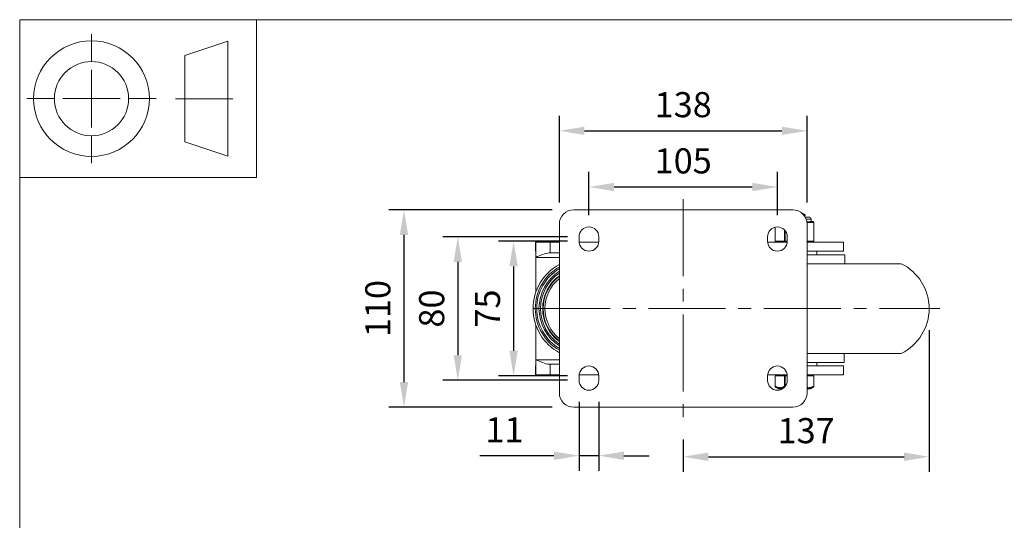
# Model space of a CAD drawing. Units: millimetres. Extents: x 10 to 287, y 10 to 200.
# Drawn here: x 10 to 147, y 130 to 200 of the extents above; entities that cross this region are included whole.
import ezdxf

# ---------------------------------------------------------------- set-up
doc = ezdxf.new("R2010")
doc.units = ezdxf.units.MM
doc.header["$LTSCALE"] = 0.75
doc.linetypes.add('CENTER2', pattern=[28.575, 19.05, -3.175, 3.175, -3.175])
for name, color, linetype, lineweight in [('FD_Dimensions', 7, 'Continuous', 13), ('Smart Centers', 7, 'CENTER2', 13), ('TITLEBLOCK', 7, 'Continuous', 18), ('Visible', 7, 'Continuous', 13), ('Visible Narrow', 7, 'Continuous', 13)]:
    doc.layers.add(name, color=color, linetype=linetype, lineweight=lineweight)
doc.styles.get("Standard").update_dxf_attribs({"font": 'arial.ttf'})
doc.dimstyles.new('Dim-ISO-25', dxfattribs={"dimtxt": 3.5, "dimasz": 3.5, "dimexe": 2.1, "dimexo": 3, "dimgap": 1.4, "dimtad": 1, "dimdec": 4, "dimdsep": 46, "dimtxsty": 'Standard', "dimcen": 0, "dimadec": 4, "dimazin": 2, "dimtp": 0.1, "dimtm": 0.1, "dimtfac": 1, "dimtdec": 4, "dimtmove": 0, "dimatfit": 3, "dimfxl": 1, "dimarcsym": 0})

# ---------------------------------------------------------------- blocks, each defined once
blk = doc.blocks.new('BIL C&W DRAWING SHEET')
at = {"layer": 'TITLEBLOCK', "lineweight": 13}
for p, q in [((-267, 184.17), (-267, 188)), ((-254, 185), (-248, 187)), ((-248, 187), (-248, 171)), ((-254, 183), (-254, 185)), ((-267, 179), (-267, 183)), ((-254, 179), (-254, 183)), ((-254, 183), (-254, 175)), ((-272.17, 179), (-276, 179)), ((-267, 179), (-271, 179)), ((-267, 179), (-263, 179)), ((-267, 179), (-267, 175)), ((-258, 179), (-261.83, 179)), ((-247.3, 178.97), (-255.3, 178.97)), ((-254, 175), (-254, 179)), ((-254, 173), (-254, 175)), ((-267, 173.83), (-267, 170)), ((-248, 171), (-254, 173))]:
    blk.add_line(p, q, dxfattribs=at)
for points in [[(-277, 190), (0, 190), (0, 0), (-277, 0)], [(-277, 190), (-244, 190), (-244, 168), (-277, 168)]]:
    blk.add_lwpolyline(points, close=True, dxfattribs=at)
for radius in [8.06, 5.17]:
    blk.add_circle((-267, 179), radius, dxfattribs=at)
blk = doc.blocks.new('*U6')
at = {"layer": 'Smart Centers', "color": 0, "ltscale": 0.75, "transparency": 16777216}
blk.add_line((-20.9, 0), (35.76, 0), dxfattribs=at)
blk = doc.blocks.new('*U7')
at = {"layer": 'Smart Centers', "color": 0, "ltscale": 0.75, "transparency": 16777216}
blk.add_line((0, 15.25), (0, -15.25), dxfattribs=at)
blk = doc.blocks.new('*D21')
at = {"layer": 'Defpoints', "color": 0, "transparency": 16777216}
for p in [(89.28, 176.69), (89.28, 169.76), (115.53, 169.76)]:
    blk.add_point(p, dxfattribs=at)
at = {"layer": 'FD_Dimensions', "color": 0, "lineweight": -2, "transparency": 16777216}
for p, q in [((89.28, 172.76), (89.28, 178.79)), ((115.53, 172.76), (115.53, 178.79)), ((112.03, 176.69), (92.78, 176.69))]:
    blk.add_line(p, q, dxfattribs=at)
at = {"layer": 'FD_Dimensions', "color": 0, "transparency": 16777216}
for points in [[(92.78, 177.27), (92.78, 176.11), (89.28, 176.69)], [(112.03, 177.27), (112.03, 176.11), (115.53, 176.69)]]:
    blk.add_solid(points, dxfattribs=at)
at = {"layer": 'FD_Dimensions', "color": 0, "transparency": 16777216, "insert": (102.41, 179.88), "char_height": 3.5, "attachment_point": 5}
blk.add_mtext('105', dxfattribs=at)
blk = doc.blocks.new('*D22')
at = {"layer": 'Defpoints', "color": 0, "transparency": 16777216}
for p in [(119.66, 184.52), (85.16, 171.51), (119.66, 171.51)]:
    blk.add_point(p, dxfattribs=at)
at = {"layer": 'FD_Dimensions', "color": 0, "lineweight": -2, "transparency": 16777216}
for p, q in [((85.16, 174.51), (85.16, 186.62)), ((119.66, 174.51), (119.66, 186.62)), ((88.66, 184.52), (116.16, 184.52))]:
    blk.add_line(p, q, dxfattribs=at)
at = {"layer": 'FD_Dimensions', "color": 0, "transparency": 16777216}
for points in [[(88.66, 185.1), (88.66, 183.94), (85.16, 184.52)], [(116.16, 185.1), (116.16, 183.94), (119.66, 184.52)]]:
    blk.add_solid(points, dxfattribs=at)
at = {"layer": 'FD_Dimensions', "color": 0, "transparency": 16777216, "insert": (102.41, 187.71), "char_height": 3.5, "attachment_point": 5}
blk.add_mtext('138', dxfattribs=at)
blk = doc.blocks.new('*D23')
at = {"layer": 'Defpoints', "color": 0, "transparency": 16777216}
for p in [(89.28, 169.13), (78.78, 150.38), (89.28, 150.38)]:
    blk.add_point(p, dxfattribs=at)
at = {"layer": 'FD_Dimensions', "color": 0, "lineweight": -2, "transparency": 16777216}
for p, q in [((86.28, 169.13), (76.68, 169.13)), ((78.78, 165.63), (78.78, 153.88)), ((86.28, 150.38), (76.68, 150.38))]:
    blk.add_line(p, q, dxfattribs=at)
at = {"layer": 'FD_Dimensions', "color": 0, "transparency": 16777216}
for points in [[(78.2, 165.63), (79.37, 165.63), (78.78, 169.13)], [(78.2, 153.88), (79.37, 153.88), (78.78, 150.38)]]:
    blk.add_solid(points, dxfattribs=at)
at = {"layer": 'FD_Dimensions', "color": 0, "transparency": 16777216, "insert": (75.6, 159.76), "char_height": 3.5, "attachment_point": 5, "rotation": 90}
blk.add_mtext('75', dxfattribs=at)
blk = doc.blocks.new('*D24')
at = {"layer": 'Defpoints', "color": 0, "transparency": 16777216}
for p in [(89.28, 169.76), (71.02, 149.76), (89.28, 149.76)]:
    blk.add_point(p, dxfattribs=at)
at = {"layer": 'FD_Dimensions', "color": 0, "lineweight": -2, "transparency": 16777216}
for p, q in [((86.28, 169.76), (68.92, 169.76)), ((71.02, 166.26), (71.02, 153.26)), ((86.28, 149.76), (68.92, 149.76))]:
    blk.add_line(p, q, dxfattribs=at)
at = {"layer": 'FD_Dimensions', "color": 0, "transparency": 16777216}
for points in [[(70.44, 166.26), (71.6, 166.26), (71.02, 169.76)], [(70.44, 153.26), (71.6, 153.26), (71.02, 149.76)]]:
    blk.add_solid(points, dxfattribs=at)
at = {"layer": 'FD_Dimensions', "color": 0, "transparency": 16777216, "insert": (67.83, 159.76), "char_height": 3.5, "attachment_point": 5, "rotation": 90}
blk.add_mtext('80', dxfattribs=at)
blk = doc.blocks.new('*D25')
at = {"layer": 'Defpoints', "color": 0, "transparency": 16777216}
for p in [(87.16, 173.51), (63.52, 146.01), (87.16, 146.01)]:
    blk.add_point(p, dxfattribs=at)
at = {"layer": 'FD_Dimensions', "color": 0, "lineweight": -2, "transparency": 16777216}
for p, q in [((84.16, 173.51), (61.42, 173.51)), ((63.52, 170.01), (63.52, 149.51)), ((84.16, 146.01), (61.42, 146.01))]:
    blk.add_line(p, q, dxfattribs=at)
at = {"layer": 'FD_Dimensions', "color": 0, "transparency": 16777216}
for points in [[(62.94, 170.01), (64.1, 170.01), (63.52, 173.51)], [(62.94, 149.51), (64.1, 149.51), (63.52, 146.01)]]:
    blk.add_solid(points, dxfattribs=at)
at = {"layer": 'FD_Dimensions', "color": 0, "transparency": 16777216, "insert": (60.33, 159.76), "char_height": 3.5, "attachment_point": 5, "rotation": 90}
blk.add_mtext('110', dxfattribs=at)
blk = doc.blocks.new('*D26')
at = {"layer": 'Defpoints', "color": 0, "transparency": 16777216}
for p in [(136.66, 159.76), (102.41, 144.51), (136.66, 139.11)]:
    blk.add_point(p, dxfattribs=at)
at = {"layer": 'FD_Dimensions', "color": 0, "lineweight": -2, "transparency": 16777216}
for p, q in [((136.66, 156.76), (136.66, 137.01)), ((102.41, 141.51), (102.41, 137.01)), ((105.91, 139.11), (133.16, 139.11))]:
    blk.add_line(p, q, dxfattribs=at)
at = {"layer": 'FD_Dimensions', "color": 0, "transparency": 16777216}
for points in [[(105.91, 139.7), (105.91, 138.53), (102.41, 139.11)], [(133.16, 139.7), (133.16, 138.53), (136.66, 139.11)]]:
    blk.add_solid(points, dxfattribs=at)
at = {"layer": 'FD_Dimensions', "color": 0, "transparency": 16777216, "insert": (119.53, 142.3), "char_height": 3.5, "attachment_point": 5}
blk.add_mtext('137', dxfattribs=at)
blk = doc.blocks.new('*D27')
at = {"layer": 'Defpoints', "color": 0, "transparency": 16777216}
for p in [(87.91, 149.76), (90.66, 149.76), (87.91, 139.26)]:
    blk.add_point(p, dxfattribs=at)
at = {"layer": 'FD_Dimensions', "color": 0, "lineweight": -2, "transparency": 16777216}
for p, q in [((87.91, 146.76), (87.91, 137.16)), ((90.66, 146.76), (90.66, 137.16)), ((84.41, 139.26), (74.1, 139.26)), ((90.66, 139.26), (87.91, 139.26)), ((94.16, 139.26), (97.66, 139.26))]:
    blk.add_line(p, q, dxfattribs=at)
at = {"layer": 'FD_Dimensions', "color": 0, "transparency": 16777216}
for points in [[(84.41, 139.84), (84.41, 138.67), (87.91, 139.26)], [(94.16, 139.84), (94.16, 138.67), (90.66, 139.26)]]:
    blk.add_solid(points, dxfattribs=at)
at = {"layer": 'FD_Dimensions', "color": 0, "transparency": 16777216, "insert": (77.51, 142.41), "char_height": 3.5, "attachment_point": 5}
blk.add_mtext('11', dxfattribs=at)

msp = doc.modelspace()

# ---------------------------------------------------------------- linework, layer by layer
at = {"layer": 'Visible'}
for p, q in [((87.159381, 173.507665), (117.659381, 173.507665)), ((119.138943, 173.007665), (118.982256, 173.007665)), ((119.138943, 173.007665), (119.138943, 172.964505)), ((119.388568, 172.820384), (119.388568, 172.757447)), ((85.159381, 148.007665), (85.159381, 171.507665)), ((119.940631, 172.507665), (119.391432, 172.507665)), ((119.659381, 171.507665), (119.659381, 148.007665)), ((120.471373, 171.882665), (120.15676, 171.882665)), ((120.221881, 171.882665), (120.221881, 172.226415)), ((120.596373, 169.132665), (120.596373, 171.757665)), ((115.222389, 169.132665), (115.222389, 171.096802)), ((81.892721, 169.007665), (81.849337, 169.007665)), ((81.849337, 169.007665), (81.849337, 167.757665)), ((81.892721, 169.007665), (81.892721, 166.882665)), ((83.865654, 169.007665), (81.892721, 169.007665)), ((85.159381, 169.007665), (83.865654, 169.007665)), ((87.909381, 169.132665), (87.909381, 169.757665)), ((90.653687, 169.007665), (87.915074, 169.007665)), ((90.659381, 169.757665), (90.659381, 169.132665)), ((114.159381, 169.132665), (114.159381, 169.757665)), ((114.165074, 169.007665), (116.903687, 169.007665)), ((116.909381, 169.757665), (116.909381, 169.132665)), ((119.659381, 169.007665), (124.751908, 169.007665)), ((124.751908, 169.007665), (124.751908, 167.757665)), ((81.849337, 167.757665), (81.892721, 167.757665)), ((83.724553, 167.507665), (83.865654, 167.507665)), ((85.159381, 167.507665), (83.865654, 167.507665)), ((124.751908, 167.757665), (119.659381, 167.757665)), ((121.034381, 167.257665), (121.034381, 167.757665)), ((81.892721, 166.882665), (81.892721, 162.038061)), ((119.659381, 167.257665), (124.909381, 167.257665)), ((119.659381, 166.007665), (132.784381, 166.007665)), ((124.909381, 166.007665), (124.909381, 167.257665)), ((81.892721, 157.477274), (81.892721, 152.632665)), ((81.892721, 152.632665), (81.892721, 150.507665)), ((119.659381, 153.507665), (132.784381, 153.507665)), ((124.846881, 152.257665), (119.659381, 152.257665)), ((121.034381, 152.257665), (121.034381, 151.757665)), ((124.846881, 152.257665), (124.846881, 153.507665)), ((81.892721, 151.757665), (81.849337, 151.757665)), ((81.849337, 151.757665), (81.849337, 150.507665)), ((83.865654, 152.007665), (83.724553, 152.007665)), ((85.159381, 152.007665), (83.865654, 152.007665)), ((119.659381, 151.757665), (124.751908, 151.757665)), ((124.751908, 151.757665), (124.751908, 150.507665)), ((81.849337, 150.507665), (81.892721, 150.507665)), ((81.892721, 150.507665), (83.865654, 150.507665)), ((85.159381, 150.507665), (83.865654, 150.507665)), ((87.909381, 149.757665), (87.909381, 150.382665)), ((90.653687, 150.507665), (87.915074, 150.507665)), ((90.659381, 150.382665), (90.659381, 149.757665)), ((114.159381, 149.757665), (114.159381, 150.382665)), ((114.165074, 150.507665), (116.903687, 150.507665)), ((115.222389, 150.382665), (115.239136, 150.382665)), ((115.222389, 148.931098), (115.222389, 150.382665)), ((116.520132, 150.382665), (115.239136, 150.382665)), ((115.690631, 150.382665), (115.690631, 150.507665)), ((116.520132, 150.382665), (116.628385, 150.382665)), ((116.909381, 150.382665), (116.628385, 150.382665)), ((116.909381, 150.382665), (116.909381, 149.757665)), ((124.751908, 150.507665), (119.659381, 150.507665)), ((120.579626, 150.382665), (119.659381, 150.382665)), ((120.128131, 150.382665), (120.128131, 150.507665)), ((120.579626, 150.382665), (120.596373, 150.382665)), ((120.596373, 148.931098), (120.596373, 150.382665)), ((115.692847, 148.586953), (115.284831, 148.822878)), ((116.227539, 148.570165), (115.755418, 148.570165)), ((120.063343, 148.570165), (119.659381, 148.570165)), ((120.125914, 148.586953), (120.533932, 148.822879)), ((117.659381, 146.007665), (87.159381, 146.007665))]:
    msp.add_line(p, q, dxfattribs=at)
at = {"layer": 'Visible', "extrusion": (0, 0, -1)}
for centre, radius, start, end in [((-87.159381, 171.507665), 2, 0, 90), ((-117.659381, 171.507665), 2, 90, 180), ((-119.940631, 172.226415), 0.28125, 90, 180), ((-120.471373, 171.757665), 0.125, 90, 180), ((-89.284381, 169.757665), 1.375, 0, 180), ((-115.534381, 169.757665), 1.375, 0, 180), ((-89.284381, 169.132665), 1.375, 180, 0), ((-115.534381, 169.132665), 1.375, 180, 0), ((-115.347389, 169.132665), 0.125, 270, 0), ((-120.471373, 169.132665), 0.125, 180, 270), ((-129.681558, 159.757665), 6.977823, 116.40217435, 243.59782565), ((-88.516793, 159.757668), 7.005606, 298.63619961, 61.36380039), ((-88.516793, 159.757668), 6.50536, 301.07096291, 58.92903709), ((-88.516793, 159.757668), 5.982268, 304.14071307, 55.85928693), ((-89.284381, 150.382665), 1.375, 0, 180), ((-115.534381, 150.382665), 1.375, 0, 180), ((-89.284381, 149.757665), 1.375, 180, 0), ((-115.534381, 149.757665), 1.375, 180, 0), ((-115.347389, 148.931098), 0.125, 300.03756655, 359.99999911), ((-115.755418, 148.695165), 0.125, 270, 300.03756444), ((-120.063343, 148.695165), 0.125, 239.96243556, 270), ((-120.471373, 148.931098), 0.125, 180.00000065, 239.9624339), ((-87.159381, 148.007665), 2, 270, 0), ((-117.659381, 148.007665), 2, 180, 270)]:
    msp.add_arc(centre, radius, start, end, dxfattribs=at)
at = {"layer": 'Visible'}
msp.add_arc((88.516793, 159.757668), 5.625, 126.64628541, 233.35371459, dxfattribs=at)
for points, knots in [([(119.137333, 172.964505), (119.137902, 172.957791), (119.121677, 172.951077), (119.087857, 172.944363), (119.078598, 172.942525), (119.068039, 172.940687), (119.056247, 172.938849)], [10.99557428756, 10.99557428756, 10.99557428756, 10.99557428756, 11.28484768879, 11.28484768879, 11.28484768879, 11.36403622952, 11.36403622952, 11.36403622952, 11.36403622952]), ([(120.15676, 171.882665), (120.136757, 171.883059), (120.11182, 171.875994), (120.03499, 171.855284), (119.975801, 171.840345), (119.912064, 171.840345), (119.848328, 171.840345), (119.769801, 171.855284), (119.663276, 171.870597), (119.644438, 171.873138), (119.625282, 171.875343)], [-0.25013697453, -0.25013697453, -0.25013697453, -0.25013697453, -0.15296808632, -0.15296808632, 0, 0, 0, 0.15296808632, 0.15296808632, 0.18494807004, 0.18494807004, 0.18494807004, 0.18494807004]), ([(81.892721, 166.882665), (82.19711, 167.022071), (82.525852, 167.173294), (83.157339, 167.41452), (83.459302, 167.507665), (83.724553, 167.507665)], [-2.52669751272, -2.52669751272, -2.52669751272, -2.52669751272, -2.12500749206, -2.12500749206, -1.72294327115, -1.72294327115, -1.72294327115, -1.72294327115]), ([(81.892721, 152.632665), (82.19711, 152.49326), (82.525852, 152.342037), (83.157339, 152.100811), (83.459302, 152.007665), (83.724553, 152.007665)], [0.00037420026, 0.00037420026, 0.00037420026, 0.00037420026, 0.40206422092, 0.40206422092, 0.80412844183, 0.80412844183, 0.80412844183, 0.80412844183])]:
    msp.add_open_spline(points, degree=3, knots=knots, dxfattribs=at)
for points in [[(119.138943, 172.967907), (119.220505, 172.920593), (119.302085, 172.873312), (119.383676, 172.826049)], [(119.383675, 172.826049), (119.407383, 172.812268), (119.339453, 172.798486), (119.19713, 172.784705)], [(119.244411, 172.726522), (119.337459, 172.73683), (119.386152, 172.747138), (119.387063, 172.757447)], [(119.383676, 172.751782), (119.347062, 172.730572), (119.310449, 172.709359), (119.27384, 172.688141)]]:
    msp.add_open_spline(points, degree=3, dxfattribs=at)
at = {"layer": 'Visible Narrow'}
for p, q in [((120.221881, 172.226415), (119.525767, 172.226415)), ((119.643694, 171.757665), (120.579626, 171.757665)), ((120.579626, 171.757665), (120.596373, 171.757665)), ((120.579626, 171.757665), (120.579626, 169.132665)), ((115.239136, 169.132665), (115.239136, 171.100593)), ((116.520132, 170.716269), (116.520132, 169.132665)), ((116.628385, 169.132665), (116.628385, 170.5906)), ((83.865654, 167.507665), (83.865654, 169.007665)), ((115.222389, 169.132665), (115.239136, 169.132665)), ((116.520132, 169.132665), (115.239136, 169.132665)), ((116.520132, 169.132665), (116.628385, 169.132665)), ((116.628385, 169.007665), (116.628385, 169.132665)), ((116.909381, 169.132665), (116.628385, 169.132665)), ((120.579626, 169.132665), (119.659381, 169.132665)), ((120.579626, 169.132665), (120.596373, 169.132665)), ((81.892721, 166.882665), (85.159381, 166.882665)), ((85.159381, 152.632665), (81.892721, 152.632665)), ((83.865654, 150.507665), (83.865654, 152.007665)), ((115.239136, 148.931097), (115.239136, 150.382665)), ((116.520132, 150.382665), (116.520132, 148.931093)), ((116.628385, 148.931089), (116.628385, 150.382665)), ((120.579626, 150.382665), (120.579626, 148.931097)), ((115.239136, 148.931098), (115.222389, 148.931098)), ((115.692847, 148.586953), (116.255531, 148.586953)), ((116.628382, 148.931098), (116.520132, 148.931098)), ((116.628382, 148.931089), (116.625424, 148.920856)), ((119.659381, 148.586953), (120.125914, 148.586953)), ((120.596373, 148.931098), (120.579626, 148.931098))]:
    msp.add_line(p, q, dxfattribs=at)
for radius, start, end in [(6.709603, 120.02574144, 239.97425856), (6.192422, 122.83221507, 237.16778493), (5.677487, 126.25323919, 233.74676081)]:
    msp.add_arc((88.516793, 159.757668), radius, start, end, dxfattribs=at)
at = {"layer": 'Visible Narrow', "extrusion": (0, 0, -1)}
for radius, start, end in [(6.502731, 301.08492358, 58.91507642), (5.979639, 304.1577988, 55.8422012), (5.375, 308.65538541, 51.34461459)]:
    msp.add_arc((-88.516793, 159.757668), radius, start, end, dxfattribs=at)
for centre, major_axis, ratio, start_param, end_param in [((120.471373, 171.757665), (0, 0.125), 0.8660254038, 0, 1.5707963268), ((116.628385, 169.132665), (0, 0.125), 0.8660254038, 3.1415926536, 4.7123889804), ((115.347389, 148.931098), (0.062571, 0.108212), 0.8319532746, 3.1415925581, 4.2640039414), ((120.471373, 148.931098), (-0.062571, 0.108212), 0.831953278, 2.0191807012, 3.1415927297)]:
    msp.add_ellipse(centre, major_axis=major_axis, ratio=ratio, start_param=start_param, end_param=end_param, dxfattribs=at)
at = {"layer": 'Visible Narrow'}
for centre, major_axis, ratio, start_param, end_param in [((115.347389, 169.132665), (0, 0.125), 0.8660254038, 1.5707963268, 3.1415926536), ((120.471373, 169.132665), (0, 0.125), 0.8660254038, 3.1415926536, 4.7123889804), ((116.628385, 148.931098), (-0.062571, 0.108212), 0.8319532842, 1.1224588099, 1.9062906109)]:
    msp.add_ellipse(centre, major_axis=major_axis, ratio=ratio, start_param=start_param, end_param=end_param, dxfattribs=at)
for points, knots in [([(116.520132, 148.931093), (116.49331, 148.915583), (116.466393, 148.900755), (116.439383, 148.886685), (116.438896, 148.886431), (116.438408, 148.886177), (116.437921, 148.885924), (116.347474, 148.838904), (116.255458, 148.800244), (116.162598, 148.773701), (116.159401, 148.772787), (116.156203, 148.771887), (116.153004, 148.771002), (116.09813, 148.755817), (116.042998, 148.744906), (115.987811, 148.738712), (115.962313, 148.73585), (115.936803, 148.733985), (115.911304, 148.733146), (115.900299, 148.732784), (115.889293, 148.732612), (115.878285, 148.732627), (115.84177, 148.73268), (115.80522, 148.734823), (115.768693, 148.739024), (115.759772, 148.740051), (115.750852, 148.741199), (115.741934, 148.74247), (115.692431, 148.749522), (115.64301, 148.760329), (115.593824, 148.774517), (115.586933, 148.776505), (115.580046, 148.778559), (115.573164, 148.780679), (115.528367, 148.794475), (115.483786, 148.811021), (115.439527, 148.829896), (115.398958, 148.847197), (115.358701, 148.866427), (115.318659, 148.887323), (115.315016, 148.889224), (115.311376, 148.891139), (115.307737, 148.893067), (115.284802, 148.90522), (115.261935, 148.917914), (115.239136, 148.931096)], [0.001630922614, 0.001630922614, 0.001630922614, 0.001630922614, 0.002300793238, 0.002300793238, 0.002300793238, 0.00231288165, 0.00231288165, 0.00231288165, 0.004555675978, 0.004555675978, 0.004555675978, 0.004632886548, 0.004632886548, 0.004632886548, 0.005957422433, 0.005957422433, 0.005957422433, 0.006569409255, 0.006569409255, 0.006569409255, 0.006833513967, 0.006833513967, 0.006833513967, 0.007709605501, 0.007709605501, 0.007709605501, 0.007923575302, 0.007923575302, 0.007923575302, 0.009111351956, 0.009111351956, 0.009111351956, 0.009277769744, 0.009277769744, 0.009277769744, 0.010361116694, 0.010361116694, 0.010361116694, 0.011354146283, 0.011354146283, 0.011354146283, 0.011444474126, 0.011444474126, 0.011444474126, 0.012013793179, 0.012013793179, 0.012013793179, 0.012013793179]), ([(115.284818, 148.822886), (115.311233, 148.807607), (115.337772, 148.792993), (115.455099, 148.731917), (115.547606, 148.693103), (115.700667, 148.64956), (115.760128, 148.637539), (115.85728, 148.626611), (115.89477, 148.624467), (115.969855, 148.624365), (116.00748, 148.626403), (116.10547, 148.637055), (116.165891, 148.648902), (116.313432, 148.689568), (116.400224, 148.723618), (116.485649, 148.764835)], [-0.0120137922693, -0.0120137922693, -0.0120137922693, -0.0120137922693, -0.0113541462831, -0.0113541462831, -0.0091113519556, -0.0091113519556, -0.0077096055009, -0.0077096055009, -0.0068335139667, -0.0068335139667, -0.0059574224325, -0.0059574224325, -0.0045556759778, -0.0045556759778, -0.0025211057739, -0.0025211057739, -0.0025211057739, -0.0025211057739]), ([(120.579626, 148.931097), (120.55999, 148.919743), (120.540304, 148.908752), (120.520568, 148.898157), (120.514628, 148.894968), (120.508683, 148.891815), (120.502734, 148.888699), (120.46573, 148.869315), (120.428533, 148.851347), (120.391071, 148.835002), (120.347587, 148.81603), (120.303792, 148.799274), (120.259782, 148.78514), (120.249929, 148.781976), (120.240066, 148.778944), (120.230192, 148.776046), (120.18494, 148.762768), (120.139489, 148.752337), (120.093956, 148.745058), (120.081654, 148.743092), (120.069348, 148.741356), (120.057038, 148.739852), (120.020867, 148.735432), (119.984668, 148.733026), (119.948499, 148.732672), (119.941476, 148.732603), (119.934453, 148.732611), (119.92743, 148.732695), (119.898286, 148.733047), (119.869118, 148.734741), (119.839964, 148.737742), (119.785345, 148.743366), (119.730765, 148.753622), (119.676436, 148.768103), (119.673187, 148.768969), (119.669938, 148.76985), (119.66669, 148.770746), (119.664253, 148.771418), (119.661817, 148.772098), (119.659381, 148.772787)], [0.0016534532808, 0.0016534532808, 0.0016534532808, 0.0016534532808, 0.0021438030933, 0.0021438030933, 0.0021438030933, 0.0022913930409, 0.0022913930409, 0.0022913930409, 0.0032093295605, 0.0032093295605, 0.0032093295605, 0.0042748088007, 0.0042748088007, 0.0042748088007, 0.0045133499291, 0.0045133499291, 0.0045133499291, 0.0056066855838, 0.0056066855838, 0.0056066855838, 0.0059020729842, 0.0059020729842, 0.0059020729842, 0.0067700248936, 0.0067700248936, 0.0067700248936, 0.0069385548133, 0.0069385548133, 0.0069385548133, 0.007637976803, 0.007637976803, 0.007637976803, 0.0089483203837, 0.0089483203837, 0.0089483203837, 0.0090266998581, 0.0090266998581, 0.0090266998581, 0.0090855093112, 0.0090855093112, 0.0090855093112, 0.0090855093112]), ([(119.659381, 148.649099), (119.700539, 148.64023), (119.741749, 148.633675), (119.782896, 148.629559), (119.812989, 148.626549), (119.843052, 148.624842), (119.873033, 148.624487), (119.880257, 148.624401), (119.887478, 148.624393), (119.894696, 148.624462), (119.93187, 148.624819), (119.968985, 148.627227), (120.005976, 148.631644), (120.018565, 148.633148), (120.031138, 148.634883), (120.043696, 148.63685), (120.090175, 148.644128), (120.13641, 148.654562), (120.182293, 148.667839), (120.192304, 148.670736), (120.202298, 148.673768), (120.212274, 148.676932), (120.256834, 148.691064), (120.301036, 148.707819), (120.344806, 148.726791), (120.382515, 148.743136), (120.41987, 148.761104), (120.456962, 148.780487), (120.462926, 148.783603), (120.468883, 148.786757), (120.474834, 148.789946), (120.494605, 148.800541), (120.514308, 148.811531), (120.533944, 148.822884)], [-0.0085943365184, -0.0085943365184, -0.0085943365184, -0.0085943365184, -0.007637976803, -0.007637976803, -0.007637976803, -0.0069385543277, -0.0069385543277, -0.0069385543277, -0.0067700248936, -0.0067700248936, -0.0067700248936, -0.0059020729842, -0.0059020729842, -0.0059020729842, -0.005606686052, -0.005606686052, -0.005606686052, -0.0045133499291, -0.0045133499291, -0.0045133499291, -0.0042748085655, -0.0042748085655, -0.0042748085655, -0.0032093289905, -0.0032093289905, -0.0032093289905, -0.0022913930409, -0.0022913930409, -0.0022913930409, -0.0021438037335, -0.0021438037335, -0.0021438037335, -0.0016534566572, -0.0016534566572, -0.0016534566572, -0.0016534566572])]:
    msp.add_open_spline(points, degree=3, knots=knots, dxfattribs=at)
msp.add_open_spline([(116.632333, 148.929947), (116.631016, 148.930327), (116.629699, 148.930708), (116.628382, 148.931089)], degree=3, dxfattribs=at)

# ---------------------------------------------------------------- block references
at = {"layer": 'Smart Centers', "ltscale": 0.75}
for name in ['*U7', '*U6']:
    msp.add_blockref(name, (102.409381, 159.757665), dxfattribs=at)
at = {"layer": 'TITLEBLOCK'}
msp.add_blockref('BIL C&W DRAWING SHEET', (287, 10), dxfattribs=at)

# ---------------------------------------------------------------- dimensions: what is measured, and where the dimension line sits
at = {"layer": 'FD_Dimensions'}
for base, p1, p2, picture, middle in [((119.659381, 184.520563), (85.159381, 171.507665), (119.659381, 171.507665), '*D22', (102.409381, 187.708762)), ((89.284381, 176.689436), (115.534381, 169.757665), (89.284381, 169.757665), '*D21', (102.409381, 179.876442)), ((136.659381, 139.111964), (102.409381, 144.507665), (136.659381, 159.757665), '*D26', (119.534381, 142.300163)), ((87.909381, 139.257665), (90.659381, 149.757665), (87.909381, 149.757665), '*D27', (77.505117, 142.414828))]:
    dim = msp.add_linear_dim(base=base, p1=p1, p2=p2, dimstyle='Dim-ISO-25', override={"dimlfac": 4, "dimclrd": 0, "dimclre": 0}, dxfattribs=at)
    dim.commit()
    dim.dimension.update_dxf_attribs({"geometry": picture, "text_midpoint": middle})
for base, p1, p2, picture, middle in [((63.518337, 146.007665), (87.159381, 173.507665), (87.159381, 146.007665), '*D25', (60.331332, 159.757665)), ((71.021176, 149.757665), (89.284381, 169.757665), (89.284381, 149.757665), '*D24', (67.83417, 159.757665)), ((78.784381, 150.382665), (89.284381, 169.132665), (89.284381, 150.382665), '*D23', (75.604538, 159.757665))]:
    dim = msp.add_linear_dim(base=base, p1=p1, p2=p2, angle=90, dimstyle='Dim-ISO-25', override={"dimlfac": 4, "dimclrd": 0, "dimclre": 0}, dxfattribs=at)
    dim.commit()
    dim.dimension.update_dxf_attribs({"geometry": picture, "text_midpoint": middle})

doc.saveas('drawing.dxf')
